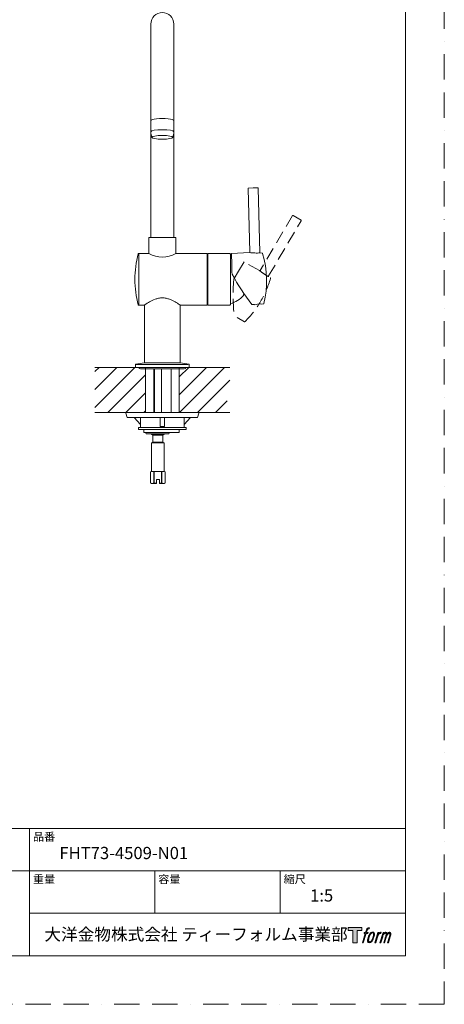
# Model space of a CAD drawing. Units: millimetres. Extents: x 0 to 1050, y 0 to 1485.
# Drawn here: x 625 to 1050, y 0 to 986 of the extents above; entities that cross this region are included whole.
import ezdxf

# ---------------------------------------------------------------- set-up
doc = ezdxf.new("R2010")
doc.units = ezdxf.units.MM
doc.linetypes.add('BORDER', pattern=[44.45, 12.7, -6.35, 12.7, -6.35, 0, -6.35])
doc.linetypes.add('HIDDEN', pattern=[9.525, 6.35, -3.175])
doc.layers.add('BORDER', color=4, linetype='BORDER', lineweight=20, plot=False)
for name, color, linetype, lineweight in [('DIM', 3, 'Continuous', 13), ('HIDDEN', 8, 'HIDDEN', 20), ('MODEL', 7, 'Continuous', 20), ('TEMPLATE', 7, 'Continuous', 20)]:
    doc.layers.add(name, color=color, linetype=linetype, lineweight=lineweight)
doc.layers.add('LOGO', color=7, linetype='Continuous')
doc.styles.add('ＭＳ ゴシック', font='msgothic.ttc', dxfattribs={"bigfont": 'ＭＳ ゴシック'})

# ---------------------------------------------------------------- blocks, each defined once
blk = doc.blocks.new('block 4')
at = {"layer": 'LOGO', "true_color": 0x221814}
h = blk.add_hatch(color=250, dxfattribs=at)
h.dxf.hatch_style = 2
h.paths.add_polyline_path([(83.8, 167.6), (83.8, 159.8), (71.4, 159.8), (71.4, 127.8), (60.4, 127.8), (60.4, 159.8), (48.2, 159.8), (48.2, 167.6)])
at = {"layer": 'LOGO', "lineweight": 0}
blk.add_lwpolyline([(83.8, 167.6), (83.8, 159.8), (71.4, 159.8), (71.4, 127.8), (60.4, 127.8), (60.4, 159.8), (48.2, 159.8), (48.2, 167.6), (83.8, 167.6)], dxfattribs=at)
blk = doc.blocks.new('block 5')
at = {"layer": 'LOGO', "true_color": 0x221814}
h = blk.add_hatch(color=250, dxfattribs=at)
h.dxf.hatch_style = 2
edge = h.paths.add_edge_path()
edge.add_spline(control_points=[(100.5, 166.7), (102, 167.1), (104, 166.8), (104, 166.8), (104, 166.8), (103, 163.9), (103, 163.9), (103, 163.9), (101.1, 164.4), (99.6, 163.2), (98.4, 162.3), (97.7, 159.8), (97.4, 158.9), (97.4, 158.9), (96.1, 154.9), (96.1, 154.9), (96.1, 154.9), (100.3, 154.9), (100.3, 154.9), (100.3, 154.9), (99.6, 152.4), (99.6, 152.4), (99.6, 152.4), (95.4, 152.4), (95.4, 152.4), (95.4, 152.4), (87.8, 127.8), (87.8, 127.8), (87.8, 127.8), (85.4, 127.8), (85.4, 127.8), (85.4, 127.8), (93, 152.4), (93, 152.4), (93, 152.4), (89.9, 152.4), (89.9, 152.4), (89.9, 152.4), (90.5, 154.9), (90.5, 154.9), (90.5, 154.9), (93.7, 154.9), (93.7, 154.9), (93.7, 154.9), (94.8, 158.4), (94.8, 158.4), (95.7, 161.3), (96.5, 162.8), (97.2, 164), (97.8, 165.2), (99.1, 166.3), (100.5, 166.7)], knot_values=[0, 0, 0, 0, 1, 1, 1, 2, 2, 2, 3, 3, 3, 4, 4, 4, 5, 5, 5, 6, 6, 6, 7, 7, 7, 8, 8, 8, 9, 9, 9, 10, 10, 10, 11, 11, 11, 12, 12, 12, 13, 13, 13, 14, 14, 14, 15, 15, 15, 16, 16, 16, 17, 17, 17, 17], degree=3, periodic=1)
h = blk.add_hatch(color=250, dxfattribs=at)
h.dxf.hatch_style = 2
edge = h.paths.add_edge_path()
edge.add_spline(control_points=[(101.6, 132.8), (101.6, 134.7), (102.2, 138.1), (103.7, 142.5), (105.8, 148.6), (107.1, 150.8), (108.2, 151.9), (109.7, 153.5), (111.9, 153.5), (112.5, 153.5), (113.4, 153.3), (114.7, 152.8), (114.7, 150.8), (114.8, 149.1), (114.3, 145.9), (112.6, 140.9), (110.6, 135.2), (109.5, 132.9), (108.5, 131.9), (106.7, 130.1), (104.8, 130.2), (104.5, 130.2), (104.2, 130.2), (101.6, 130.6), (101.6, 132.8)], knot_values=[0, 0, 0, 0, 1, 1, 1, 2, 2, 2, 3, 3, 3, 4, 4, 4, 5, 5, 5, 6, 6, 6, 7, 7, 7, 8, 8, 8, 8], degree=3, periodic=1)
edge = h.paths.add_edge_path()
edge.add_spline(control_points=[(106.3, 153.4), (104.8, 151.5), (103.7, 149.9), (101.9, 144.6), (100.3, 139.8), (99.2, 136.3), (99.1, 132), (98.9, 128.9), (100.9, 127.8), (103.7, 127.8), (104.9, 127.8), (108, 127.9), (110.2, 130.6), (111.7, 132.5), (113.2, 134.5), (115.1, 140.9), (116.6, 146.4), (117.7, 149.9), (117.6, 151.9), (117.6, 151.9), (117.6, 151.9), (117.6, 151.9), (117.1, 155.2), (114.7, 155.9), (113.3, 155.9), (112, 155.9), (108.3, 156.1), (106.3, 153.4)], knot_values=[0, 0, 0, 0, 1, 1, 1, 2, 2, 2, 3, 3, 3, 4, 4, 4, 5, 5, 5, 6, 6, 6, 7, 7, 7, 8, 8, 8, 9, 9, 9, 9], degree=3, periodic=1)
h = blk.add_hatch(color=250, dxfattribs=at)
h.dxf.hatch_style = 2
edge = h.paths.add_edge_path()
edge.add_spline(control_points=[(126.4, 154.8), (126.4, 154.8), (128.8, 154.8), (128.8, 154.8), (128.8, 154.8), (127.7, 151.3), (127.7, 151.3), (128.6, 152.3), (129.9, 153.6), (131, 154.3), (132.7, 155.3), (133.7, 155.4), (134.7, 155.4), (134.7, 155.4), (133.7, 152), (133.7, 152), (133, 152.3), (130.9, 151.8), (129.7, 150.9), (128.7, 150.1), (127.9, 149.5), (127, 147.8), (126.2, 146.2), (125.5, 143.5), (124.3, 139.7), (124.3, 139.7), (120.6, 127.8), (120.6, 127.8), (120.6, 127.8), (118.2, 127.8), (118.2, 127.8), (118.2, 127.8), (126.4, 154.8), (126.4, 154.8)], knot_values=[0, 0, 0, 0, 1, 1, 1, 2, 2, 2, 3, 3, 3, 4, 4, 4, 5, 5, 5, 6, 6, 6, 7, 7, 7, 8, 8, 8, 9, 9, 9, 10, 10, 10, 11, 11, 11, 11], degree=3, periodic=1)
h = blk.add_hatch(color=250, dxfattribs=at)
h.dxf.hatch_style = 2
edge = h.paths.add_edge_path()
edge.add_spline(control_points=[(139.9, 154.8), (139.9, 154.8), (142, 154.8), (142, 154.8), (142, 154.8), (141, 151.3), (141, 151.3), (141.9, 152.8), (142.7, 153.4), (143.9, 154.3), (145, 155.1), (146.3, 155.3), (147.2, 155.3), (148.4, 155.3), (149.5, 155.1), (150.1, 153.8), (150.5, 152.8), (150.5, 152.7), (150.4, 150.8), (151.6, 152.8), (152.4, 153.6), (153.9, 154.5), (155.4, 155.3), (156.3, 155.4), (157.4, 155.2), (158.9, 155), (159.9, 154.4), (160.4, 152.8), (160.9, 151.1), (160.6, 150.2), (160, 147.6), (159.7, 146.4), (159.3, 144.9), (158.7, 143.2), (158.7, 143.2), (153.9, 127.8), (153.9, 127.8), (153.9, 127.8), (151.4, 127.8), (151.4, 127.8), (151.4, 127.8), (155.6, 141.3), (155.6, 141.3), (156.5, 144.1), (157.1, 146.2), (157.4, 147.4), (157.8, 149.1), (158, 149.6), (157.8, 150.8), (157.6, 151.8), (157.1, 152.6), (156.1, 152.6), (155.1, 152.6), (154.3, 152.4), (153.2, 151.3), (152, 150.1), (151.1, 148.8), (150.3, 147.2), (149.6, 145.7), (148.9, 143.7), (148.1, 141.3), (148.1, 141.3), (143.9, 127.8), (143.9, 127.8), (143.9, 127.8), (141.5, 127.8), (141.5, 127.8), (141.5, 127.8), (146.3, 143.2), (146.3, 143.2), (146.8, 144.8), (147.2, 146.2), (147.5, 147.2), (147.9, 149), (148, 150.2), (147.7, 151.3), (147.4, 152.4), (146.8, 152.7), (145.9, 152.7), (145.1, 152.7), (144.3, 152.3), (143.5, 151.7), (142.3, 150.8), (141.9, 150.1), (141.4, 149.3), (140.6, 148.2), (140.3, 147.5), (139.7, 145.8), (139.1, 144.2), (138.5, 142.3), (138.1, 141), (138.1, 141), (133.9, 127.8), (133.9, 127.8), (133.9, 127.8), (131.4, 127.8), (131.4, 127.8), (131.4, 127.8), (139.9, 154.8), (139.9, 154.8)], knot_values=[0, 0, 0, 0, 1, 1, 1, 2, 2, 2, 3, 3, 3, 4, 4, 4, 5, 5, 5, 6, 6, 6, 7, 7, 7, 8, 8, 8, 9, 9, 9, 10, 10, 10, 11, 11, 11, 12, 12, 12, 13, 13, 13, 14, 14, 14, 15, 15, 15, 16, 16, 16, 17, 17, 17, 18, 18, 18, 19, 19, 19, 20, 20, 20, 21, 21, 21, 22, 22, 22, 23, 23, 23, 24, 24, 24, 25, 25, 25, 26, 26, 26, 27, 27, 27, 28, 28, 28, 29, 29, 29, 30, 30, 30, 31, 31, 31, 32, 32, 32, 33, 33, 33, 33], degree=3, periodic=1)
at = {"layer": 'LOGO', "lineweight": 0}
for points, knots in [([(100.5, 166.7), (102, 167.1), (104, 166.8), (104, 166.8), (104, 166.8), (103, 163.9), (103, 163.9), (103, 163.9), (101.1, 164.4), (99.6, 163.2), (98.4, 162.3), (97.7, 159.8), (97.4, 158.9), (97.4, 158.9), (96.1, 154.9), (96.1, 154.9), (96.1, 154.9), (100.3, 154.9), (100.3, 154.9), (100.3, 154.9), (99.6, 152.4), (99.6, 152.4), (99.6, 152.4), (95.4, 152.4), (95.4, 152.4), (95.4, 152.4), (87.8, 127.8), (87.8, 127.8), (87.8, 127.8), (85.4, 127.8), (85.4, 127.8), (85.4, 127.8), (93, 152.4), (93, 152.4), (93, 152.4), (89.9, 152.4), (89.9, 152.4), (89.9, 152.4), (90.5, 154.9), (90.5, 154.9), (90.5, 154.9), (93.7, 154.9), (93.7, 154.9), (93.7, 154.9), (94.8, 158.4), (94.8, 158.4), (95.7, 161.3), (96.5, 162.8), (97.2, 164), (97.8, 165.2), (99.1, 166.3), (100.5, 166.7)], [0, 0, 0, 0, 1, 1, 1, 2, 2, 2, 3, 3, 3, 4, 4, 4, 5, 5, 5, 6, 6, 6, 7, 7, 7, 8, 8, 8, 9, 9, 9, 10, 10, 10, 11, 11, 11, 12, 12, 12, 13, 13, 13, 14, 14, 14, 15, 15, 15, 16, 16, 16, 17, 17, 17, 17]), ([(106.3, 153.4), (104.8, 151.5), (103.7, 149.9), (101.9, 144.6), (100.3, 139.8), (99.2, 136.3), (99.1, 132), (98.9, 128.9), (100.9, 127.8), (103.7, 127.8), (104.9, 127.8), (108, 127.9), (110.2, 130.6), (111.7, 132.5), (113.2, 134.5), (115.1, 140.9), (116.6, 146.4), (117.7, 149.9), (117.6, 151.9), (117.6, 151.9), (117.6, 151.9), (117.6, 151.9), (117.1, 155.2), (114.7, 155.9), (113.3, 155.9), (112, 155.9), (108.3, 156.1), (106.3, 153.4)], [0, 0, 0, 0, 1, 1, 1, 2, 2, 2, 3, 3, 3, 4, 4, 4, 5, 5, 5, 6, 6, 6, 7, 7, 7, 8, 8, 8, 9, 9, 9, 9]), ([(126.4, 154.8), (126.4, 154.8), (128.8, 154.8), (128.8, 154.8), (128.8, 154.8), (127.7, 151.3), (127.7, 151.3), (128.6, 152.3), (129.9, 153.6), (131, 154.3), (132.7, 155.3), (133.7, 155.4), (134.7, 155.4), (134.7, 155.4), (133.7, 152), (133.7, 152), (133, 152.3), (130.9, 151.8), (129.7, 150.9), (128.7, 150.1), (127.9, 149.5), (127, 147.8), (126.2, 146.2), (125.5, 143.5), (124.3, 139.7), (124.3, 139.7), (120.6, 127.8), (120.6, 127.8), (120.6, 127.8), (118.2, 127.8), (118.2, 127.8), (118.2, 127.8), (126.4, 154.8), (126.4, 154.8)], [0, 0, 0, 0, 1, 1, 1, 2, 2, 2, 3, 3, 3, 4, 4, 4, 5, 5, 5, 6, 6, 6, 7, 7, 7, 8, 8, 8, 9, 9, 9, 10, 10, 10, 11, 11, 11, 11]), ([(139.9, 154.8), (139.9, 154.8), (142, 154.8), (142, 154.8), (142, 154.8), (141, 151.3), (141, 151.3), (141.9, 152.8), (142.7, 153.4), (143.9, 154.3), (145, 155.1), (146.3, 155.3), (147.2, 155.3), (148.4, 155.3), (149.5, 155.1), (150.1, 153.8), (150.5, 152.8), (150.5, 152.7), (150.4, 150.8), (151.6, 152.8), (152.4, 153.6), (153.9, 154.5), (155.4, 155.3), (156.3, 155.4), (157.4, 155.2), (158.9, 155), (159.9, 154.4), (160.4, 152.8), (160.9, 151.1), (160.6, 150.2), (160, 147.6), (159.7, 146.4), (159.3, 144.9), (158.7, 143.2), (158.7, 143.2), (153.9, 127.8), (153.9, 127.8), (153.9, 127.8), (151.4, 127.8), (151.4, 127.8), (151.4, 127.8), (155.6, 141.3), (155.6, 141.3), (156.5, 144.1), (157.1, 146.2), (157.4, 147.4), (157.8, 149.1), (158, 149.6), (157.8, 150.8), (157.6, 151.8), (157.1, 152.6), (156.1, 152.6), (155.1, 152.6), (154.3, 152.4), (153.2, 151.3), (152, 150.1), (151.1, 148.8), (150.3, 147.2), (149.6, 145.7), (148.9, 143.7), (148.1, 141.3), (148.1, 141.3), (143.9, 127.8), (143.9, 127.8), (143.9, 127.8), (141.5, 127.8), (141.5, 127.8), (141.5, 127.8), (146.3, 143.2), (146.3, 143.2), (146.8, 144.8), (147.2, 146.2), (147.5, 147.2), (147.9, 149), (148, 150.2), (147.7, 151.3), (147.4, 152.4), (146.8, 152.7), (145.9, 152.7), (145.1, 152.7), (144.3, 152.3), (143.5, 151.7), (142.3, 150.8), (141.9, 150.1), (141.4, 149.3), (140.6, 148.2), (140.3, 147.5), (139.7, 145.8), (139.1, 144.2), (138.5, 142.3), (138.1, 141), (138.1, 141), (133.9, 127.8), (133.9, 127.8), (133.9, 127.8), (131.4, 127.8), (131.4, 127.8), (131.4, 127.8), (139.9, 154.8), (139.9, 154.8)], [0, 0, 0, 0, 1, 1, 1, 2, 2, 2, 3, 3, 3, 4, 4, 4, 5, 5, 5, 6, 6, 6, 7, 7, 7, 8, 8, 8, 9, 9, 9, 10, 10, 10, 11, 11, 11, 12, 12, 12, 13, 13, 13, 14, 14, 14, 15, 15, 15, 16, 16, 16, 17, 17, 17, 18, 18, 18, 19, 19, 19, 20, 20, 20, 21, 21, 21, 22, 22, 22, 23, 23, 23, 24, 24, 24, 25, 25, 25, 26, 26, 26, 27, 27, 27, 28, 28, 28, 29, 29, 29, 30, 30, 30, 31, 31, 31, 32, 32, 32, 33, 33, 33, 33]), ([(101.6, 132.8), (101.6, 134.7), (102.2, 138.1), (103.7, 142.5), (105.8, 148.6), (107.1, 150.8), (108.2, 151.9), (109.7, 153.5), (111.9, 153.5), (112.5, 153.5), (113.4, 153.3), (114.7, 152.8), (114.7, 150.8), (114.8, 149.1), (114.3, 145.9), (112.6, 140.9), (110.6, 135.2), (109.5, 132.9), (108.5, 131.9), (106.7, 130.1), (104.8, 130.2), (104.5, 130.2), (104.2, 130.2), (101.6, 130.6), (101.6, 132.8)], [0, 0, 0, 0, 1, 1, 1, 2, 2, 2, 3, 3, 3, 4, 4, 4, 5, 5, 5, 6, 6, 6, 7, 7, 7, 8, 8, 8, 8])]:
    blk.add_open_spline(points, degree=3, knots=knots, dxfattribs=at)
blk = doc.blocks.new('block 3')
at = {"layer": 'LOGO'}
for name in ['block 4', 'block 5']:
    blk.add_blockref(name, (0, 0), dxfattribs=at)
blk = doc.blocks.new('名称未設定-1')
at = {"layer": 'LOGO'}
blk.add_blockref('block 3', (0, 0), dxfattribs=at)

msp = doc.modelspace()

# ---------------------------------------------------------------- hatches: boundary and pattern name
at = {"layer": 'DIM', "ltscale": 0.05}
h = msp.add_hatch(dxfattribs=at)
h.set_pattern_fill('ANSI31', color=256, scale=4, style=0)
h.set_pattern_definition([(45, (482.51, -51.202), (-8.98026, 8.98026), [])])
h.paths.add_polyline_path([(700.14, 592.5), (700.14, 637.5), (750.65, 637.5), (750.65, 592.5)])

# ---------------------------------------------------------------- linework, layer by layer
at = {"layer": 'BORDER', "ltscale": 2}
msp.add_lwpolyline([(0, 0), (0, 1485), (1050, 1485), (1050, 0)], close=True, dxfattribs=at)
at = {"layer": 'DIM', "ltscale": 0.05}
for p, q in [((784.65, 628.11), (794.04, 637.5)), ((784.65, 610.15), (812, 637.5)), ((807.01, 614.54), (829.96, 637.5)), ((824.97, 614.54), (835.16, 624.74)), ((784.96, 592.5), (807.01, 614.54)), ((802.92, 592.5), (824.97, 614.54)), ((820.88, 592.5), (832.61, 604.22))]:
    msp.add_line(p, q, dxfattribs=at)
at = {"layer": 'HIDDEN', "ltscale": 2}
for p, q in [((898.1, 789.52), (865.74, 734.59)), ((902.65, 787.4), (898.73, 789.62)), ((874.09, 729.06), (906.71, 784.44)), ((906.5, 785.05), (902.65, 787.4)), ((843.88, 733.73), (849.47, 743.22)), ((865.07, 734.4), (849.47, 743.23)), ((839.56, 726.4), (843.88, 733.73)), ((865.06, 734.4), (865.06, 734.41)), ((874.09, 729.06), (874.08, 729.06)), ((874.22, 728.4), (874.21, 728.41)), ((842.7, 687.36), (849.84, 683.32))]:
    msp.add_line(p, q, dxfattribs=at)
for centre, radius, start, end in [((865.31, 734.84), 0.5, 240.55152, 329.49888), ((883.56, 755.52), 28.07, 228.78844, 240.07387), ((885.4, 752.39), 26.47, 233.23202, 244.99817), ((1038.55, 709.47), 200.01, 175.51709, 185.83754), ((842.14, 724.87), 3, 149.5, 175.51709), ((779.78, 754.17), 100, 314.95927, 344.06151), ((875.46, 726.84), 0.499, 344.02033, 53.03695), ((850.09, 683.76), 0.5, 240.5, 314.95932)]:
    msp.add_arc(centre, radius, start, end, dxfattribs=at)
for points, weights in [([(898.05, 789.44), (898.2, 789.69), (898.48, 789.77), (898.73, 789.62)], [1.163242405, 0.942876085726, 0.945619601196, 1.17147295141]), ([(906.67, 784.37), (906.81, 784.62), (906.74, 784.9), (906.5, 785.05)], [1.163242405, 0.942876085726, 0.945619601198, 1.17147295141]), ([(874.09, 729.06), (873.95, 728.83), (874, 728.56), (874.22, 728.4)], [1.1454207152, 0.951526431495, 0.951526428266, 1.14542070552])]:
    msp.add_rational_spline(points, weights, degree=3, dxfattribs=at)
at = {"layer": 'MODEL'}
for p, q in [((756.15, 981.25), (756.15, 767.75)), ((779.15, 767.75), (779.15, 981.25)), ((853.59, 816.61), (855.25, 752.96)), ((858.57, 817.31), (854.07, 817.12)), ((863.08, 817.35), (858.57, 817.31)), ((865.26, 752.7), (863.58, 816.87)), ((754.15, 767.7), (781.15, 767.7)), ((754.15, 767.7), (754.15, 751.68)), ((779.15, 767.75), (756.15, 767.75)), ((758.65, 767.75), (758.65, 767.7)), ((776.65, 767.7), (776.65, 767.75)), ((781.15, 751.67), (781.15, 767.7)), ((744.02, 751.7), (744.02, 699.7)), ((754.11, 751.7), (744.04, 751.7)), ((812.05, 751.7), (781.19, 751.7)), ((813.05, 751.69), (812.55, 751.2)), ((812.55, 751.2), (812.55, 700.2)), ((812.55, 700.2), (812.55, 751.2)), ((813.05, 751.69), (813.05, 699.7)), ((835.36, 751.5), (813.05, 751.69)), ((835.85, 751), (835.85, 700.4)), ((854.78, 752.45), (836.88, 751.67)), ((837.17, 740.65), (836.88, 751.67)), ((865.26, 752.7), (865.26, 752.7)), ((867.65, 752.04), (865.7, 752.21)), ((865.72, 752.21), (865.72, 752.21)), ((837.39, 732.14), (837.17, 740.65)), ((840.94, 724.92), (840.84, 725.1)), ((848.99, 710.35), (848.99, 709.7)), ((849.15, 710.53), (849.15, 711.61)), ((749.65, 699.84), (749.65, 642)), ((785.65, 642), (785.65, 699.84)), ((812.55, 700.2), (813.05, 699.7)), ((813.05, 699.7), (835.36, 699.9)), ((857.15, 700.55), (859.95, 700.67)), ((859.95, 700.67), (860.01, 700.32)), ((864.66, 701.05), (860.01, 700.32)), ((866.54, 700.96), (868.94, 701.06)), ((744.04, 699.7), (749.45, 699.7)), ((785.85, 699.7), (812.05, 699.7)), ((749.65, 642), (785.65, 642)), ((700.14, 637.5), (750.65, 637.5)), ((740.65, 640.38), (740.65, 637.5)), ((740.65, 637.5), (794.65, 637.5)), ((741.53, 640.38), (793.57, 640.38)), ((745.65, 636), (789.65, 636)), ((750.65, 637.5), (750.65, 592.5)), ((759.15, 636), (759.15, 592.5)), ((759.92, 636), (759.92, 592.5)), ((766.65, 636), (766.65, 592.5)), ((776.65, 592.5), (776.65, 636)), ((784.65, 637.5), (835.16, 637.5)), ((784.65, 637.5), (784.65, 592.5)), ((794.65, 637.5), (794.65, 640.38)), ((700.14, 592.5), (750.65, 592.5)), ((731.09, 591.84), (732.48, 587.5)), ((731.56, 592.5), (731.8, 592.5)), ((731.8, 592.5), (757.11, 592.5)), ((757.11, 592.5), (758.33, 592.5)), ((758.33, 592.5), (776.98, 592.5)), ((776.98, 592.5), (778.19, 592.5)), ((778.19, 592.5), (803.5, 592.5)), ((784.65, 592.5), (835.16, 592.5)), ((802.83, 587.5), (804.22, 591.84)), ((803.74, 592.5), (803.5, 592.5)), ((732.79, 587.5), (732.48, 587.5)), ((732.79, 587.5), (757.34, 587.5)), ((745.65, 580.46), (739.5, 587.5)), ((745.65, 587.5), (745.65, 577.5)), ((758.96, 587.5), (757.34, 587.5)), ((758.96, 587.5), (776.34, 587.5)), ((765.5, 578.39), (765.5, 587.5)), ((769.8, 578.39), (769.8, 587.5)), ((777.96, 587.5), (776.34, 587.5)), ((777.96, 587.5), (802.51, 587.5)), ((789.65, 580.46), (795.81, 587.5)), ((789.65, 577.5), (789.65, 587.5)), ((802.83, 587.5), (802.51, 587.5)), ((791.65, 577.5), (743.65, 577.5)), ((743.65, 577.5), (743.65, 575.5)), ((772.65, 575.5), (743.65, 575.5)), ((749.15, 575.5), (749.15, 572.5)), ((772.65, 572.5), (749.15, 572.5)), ((772.65, 575.5), (772.53, 575.5)), ((781.65, 575.5), (772.65, 575.5)), ((781.65, 572.5), (772.65, 572.5)), ((781.65, 575.5), (784.65, 575.5)), ((784.65, 572.5), (781.65, 572.5)), ((784.65, 575.5), (784.65, 572.5)), ((791.65, 575.5), (784.65, 575.5)), ((791.65, 575.5), (791.65, 577.5)), ((772.65, 571), (752.15, 571)), ((756.65, 571), (756.65, 570.5)), ((756.65, 570.5), (769.65, 570.5)), ((756.65, 570.5), (758, 569.72)), ((758, 562.78), (756.65, 562)), ((756.65, 562), (769.65, 562)), ((756.65, 562), (756.65, 533.5)), ((758, 569.72), (768.3, 569.72)), ((758, 569.72), (758, 562.78)), ((758, 562.78), (768.3, 562.78)), ((769.65, 570.5), (768.3, 569.72)), ((768.3, 569.72), (768.3, 562.78)), ((768.3, 562.78), (769.65, 562)), ((769.65, 571), (769.65, 570.5)), ((769.65, 562), (769.65, 533.5)), ((773.65, 571), (772.65, 571)), ((756.65, 533.5), (755.75, 532.98)), ((755.75, 532.98), (755.75, 532.98)), ((755.75, 532.98), (755.75, 522.02)), ((755.75, 532.98), (755.75, 522.02)), ((757.52, 533.5), (756.65, 533.5)), ((757.52, 533.5), (763.15, 533.5)), ((759.29, 532.98), (759.62, 532.98)), ((759.29, 522.02), (759.29, 532.98)), ((759.62, 532.98), (759.62, 522.02)), ((763.15, 533.5), (768.78, 533.5)), ((766.69, 532.98), (766.69, 522.02)), ((767.01, 532.98), (766.69, 532.98)), ((767.01, 522.02), (767.01, 532.98)), ((768.78, 533.5), (769.65, 533.5)), ((769.65, 533.5), (770.55, 532.98)), ((770.55, 532.98), (770.55, 532.98)), ((770.55, 532.98), (770.55, 522.02)), ((770.55, 532.98), (770.55, 522.02)), ((761.65, 525.5), (761.65, 521.6)), ((764.65, 525.5), (761.65, 525.5)), ((764.65, 525.5), (764.65, 521.6)), ((755.75, 522.02), (755.75, 522.02)), ((755.75, 522.02), (756.65, 521.5)), ((757.52, 521.5), (756.65, 521.5)), ((757.52, 521.5), (761.65, 521.5)), ((759.29, 522.02), (759.62, 522.02)), ((761.65, 521.6), (761.65, 521.5)), ((764.65, 521.6), (764.65, 521.5)), ((768.78, 521.5), (764.65, 521.5)), ((767.01, 522.02), (766.69, 522.02)), ((768.78, 521.5), (769.65, 521.5)), ((770.55, 522.02), (769.65, 521.5)), ((770.55, 522.02), (770.55, 522.02))]:
    msp.add_line(p, q, dxfattribs=at)
for centre, radius, start, end in [((767.65, 981.25), 11.5, 0, 180), ((772.65, 873.53), 16.5, 180, 200.04847), ((762.65, 873.53), 16.5, 339.95153, 0), ((973.18, 820.06), 114.64, 181.37356, 181.62348), ((840.21, 725.7), 100, 165.15047, 194.84953), ((744.04, 751.2), 0.5, 90, 165.15047), ((767.65, 773.75), 25.89, 238.43517, 301.56483), ((812.05, 751.2), 0.5, 0, 90), ((835.35, 751), 0.5, 0, 89.50003), ((829.78, 725.7), 25, 73.37491, 75.94814), ((859.25, 780.01), 27.92, 260.75892, 272.10339), ((854.76, 752.95), 0.5, 272.55152, 1.49888), ((862.48, 778.46), 26.44, 265.22559, 277.0046), ((867.6, 751.55), 0.499, 16.02033, 85.03695), ((771.98, 724.02), 100, 346.95927, 16.06164), ((840.39, 732.22), 3, 181.5, 207.51709), ((1015.12, 823.24), 200.01, 207.51709, 217.83754), ((829.78, 725.7), 25, 284.05186, 320.20818), ((744.04, 700.2), 0.5, 194.84953, 270), ((812.05, 700.2), 0.5, 270, 0), ((835.35, 700.4), 0.5, 270.49997, 0), ((864.44, 675.14), 25.92, 85.24955, 89.75365), ((868.92, 701.56), 0.5, 272.5, 346.95932), ((741.15, 640.38), 0.5, 99.956, 180), ((758.35, 542.38), 100, 94.99262, 99.956), ((776.95, 542.38), 100, 80.044, 85.00738), ((794.15, 640.38), 0.5, 0, 80.044), ((745.65, 637.5), 1.5, 180, 270), ((789.65, 637.5), 1.5, 270, 0), ((731.56, 592), 0.5, 90, 198.16695), ((803.74, 592), 0.5, 341.55191, 90), ((750.22, 571.5), 1, 14.47751, 90), ((752.15, 572), 1, 194.47751, 270), ((767.65, 556.5), 22, 84.39169, 95.60831), ((773.65, 572), 1, 270, 345.52249), ((775.59, 571.5), 1, 90, 165.52249), ((757.63, 529.85), 3.64, 91.72748, 121.02034), ((757.41, 529.85), 3.65, 58.99442, 88.25776), ((768.89, 529.85), 3.65, 91.74224, 121.00558), ((768.67, 529.85), 3.64, 58.97966, 88.27252), ((757.63, 525.14), 3.64, 238.97966, 268.27252), ((757.41, 525.14), 3.65, 271.74224, 301.00558), ((768.89, 525.14), 3.65, 238.99442, 268.25776), ((768.67, 525.14), 3.64, 271.72748, 301.02034)]:
    msp.add_arc(centre, radius, start, end, dxfattribs=at)
for centre, major_axis, ratio, start_param, end_param in [((767.65, 884.62), (11.5, 0), 0.186493, 0, 3.141593), ((767.65, 873.53), (-11.5, 0), 0.173648, 3.141593, 6.283185)]:
    msp.add_ellipse(centre, major_axis=major_axis, ratio=ratio, start_param=start_param, end_param=end_param, dxfattribs=at)
msp.add_ellipse((767.65, 867.87), major_axis=(-10.5, 0), ratio=0.173648, dxfattribs=at)
for points, weights in [([(853.59, 816.61), (853.58, 816.89), (853.78, 817.11), (854.07, 817.12)], [1.163242405, 0.942876085726, 0.945619601196, 1.17147295141]), ([(863.58, 816.87), (863.58, 817.16), (863.37, 817.36), (863.08, 817.35)], [1.163242405, 0.942876085726, 0.945619601197, 1.17147295141]), ([(855.25, 752.96), (855.26, 752.67), (855.06, 752.46), (854.78, 752.45)], [1.16737165707, 0.944209451068, 0.944209447644, 1.1673716468]), ([(865.26, 752.7), (865.27, 752.43), (865.45, 752.23), (865.72, 752.21)], [1.1454207152, 0.951526431495, 0.951526428266, 1.14542070552]), ([(868.08, 751.68), (868.02, 751.89), (867.86, 752.02), (867.64, 752.04)], [1.11345649052, 0.974057496808, 0.963113556829, 1.08062467058])]:
    msp.add_rational_spline(points, weights, degree=3, dxfattribs=at)
for points, degree in [([(849.15, 710.53), (849.07, 710.44), (848.99, 710.35)], 2), ([(761.65, 521.6), (760.97, 521.68), (760.28, 521.83), (759.62, 522.02)], 3), ([(764.65, 521.6), (765.34, 521.68), (766.02, 521.83), (766.69, 522.02)], 3)]:
    msp.add_open_spline(points, degree=degree, dxfattribs=at)
for points, knots in [([(785.85, 699.7), (785.85, 699.7), (785.73, 699.79), (785.24, 700.13), (784.87, 700.37), (783.46, 701.32), (782.11, 702.2), (779.66, 703.59), (778.78, 704.07), (776.87, 704.99), (775.84, 705.43), (773.68, 706.2), (772.52, 706.54), (770.13, 707), (768.9, 707.13), (766.4, 707.13), (765.17, 707), (762.78, 706.54), (761.62, 706.2), (758.38, 705.04), (756.45, 704.05), (754.01, 702.66), (753.26, 702.21), (751.95, 701.38), (751.38, 701.01), (750.44, 700.38), (750.07, 700.13), (749.58, 699.79), (749.45, 699.7), (749.45, 699.7)], [0, 0, 0, 0, 0.061881, 0.061881, 0.124422, 0.124422, 0.249505, 0.249505, 0.312046, 0.312046, 0.374587, 0.374587, 0.437128, 0.437128, 0.49967, 0.49967, 0.562211, 0.562211, 0.624752, 0.624752, 0.749835, 0.749835, 0.812376, 0.812376, 0.874917, 0.874917, 0.937459, 0.937459, 1, 1, 1, 1]), ([(759.62, 532.98), (760.19, 533.14), (760.78, 533.27), (761.96, 533.45), (762.56, 533.5), (763.15, 533.5)], [0, 0, 0, 0, 0.5, 0.5, 1, 1, 1, 1]), ([(766.69, 532.98), (766.11, 533.14), (765.52, 533.27), (764.34, 533.45), (763.75, 533.5), (763.15, 533.5)], [0, 0, 0, 0, 0.5, 0.5, 1, 1, 1, 1])]:
    msp.add_open_spline(points, degree=3, knots=knots, dxfattribs=at)
at = {"layer": 'TEMPLATE'}
for p, q in [((1011.1, 176.07), (36.1, 176.07)), ((634.6, 48.57), (634.6, 176.07)), ((1011.1, 133.57), (36.1, 133.57)), ((760.1, 91.07), (760.1, 133.57)), ((885.6, 91.07), (885.6, 133.57)), ((1011.1, 91.07), (634.6, 91.07))]:
    msp.add_line(p, q, dxfattribs=at)
at = {"layer": 'TEMPLATE', "flags": 128}
msp.add_lwpolyline([(1011.1, 1448.57), (36.1, 1448.57), (36.1, 48.57), (1011.1, 48.57), (1011.1, 1448.57)], dxfattribs=at)

# ---------------------------------------------------------------- block references
at = {"layer": 'TEMPLATE', "xscale": 0.3809999999999999, "yscale": 0.3809999999999999, "zscale": 0.3809999999999999}
msp.add_blockref('名称未設定-1', (935.38, 12.97), dxfattribs=at)

# ---------------------------------------------------------------- texts
at = {"layer": 'TEMPLATE', "attachment_point": 1, "line_spacing_factor": 0.782827, "style": 'ＭＳ ゴシック'}
for s, insert, char_height in [('品番', (638.1, 171.87), 8.144), ('{FHT73-4509-N01}', (664.6, 157.57), 12.2163), ('重量', (638.1, 129.37), 8.144), ('容量', (763.6, 129.37), 8.144), ('縮尺', (889.1, 129.37), 8.144), ('{1:5}', (915.6, 115.07), 12.216), ('大洋金物株式会社 ティーフォルム事業部', (649.54, 76.12), 12.2163)]:
    msp.add_mtext(s, dxfattribs=dict(at, insert=insert, char_height=char_height))

doc.saveas('drawing.dxf')
